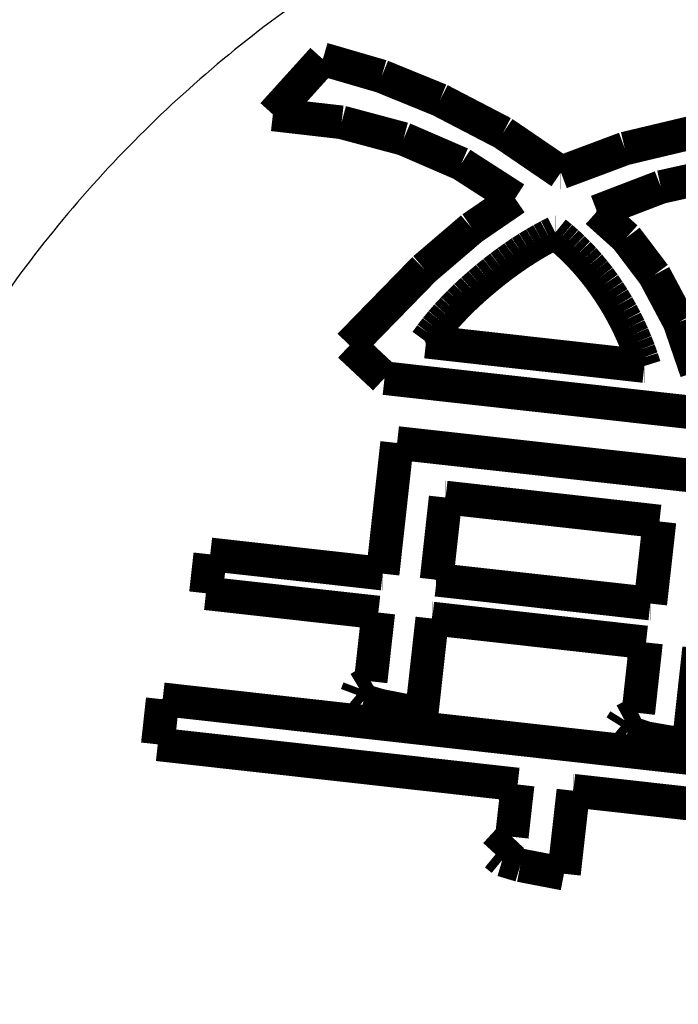
# Model space of a CAD drawing. Units: millimetres. Extents: x -62 to 2688, y -62 to 3775.
# Drawn here: x 781 to 784, y 2937 to 2942 of the extents above; entities that cross this region are included whole.
import ezdxf

# ---------------------------------------------------------------- set-up
doc = ezdxf.new("R2010")
doc.units = ezdxf.units.MM
doc.linetypes.add('PHANTOM', pattern=[13, 10, -1, 0, -1, 0, -1])
doc.layers.add('1', color=7, linetype='Continuous')
doc.styles.add('CONVERTER_11', font='txt.shx', dxfattribs={"width": 0.9})
doc.dimstyles.new('ME10_DIM_20', dxfattribs={"dimtxt": 43.75, "dimasz": 43.75, "dimexe": 12.5, "dimexo": 0, "dimgap": 12.5, "dimtad": 1, "dimdsep": 46, "dimtxsty": 'CONVERTER_11', "dimsah": 1, "dimcen": 0.09, "dimclrd": 2, "dimclre": 2, "dimclrt": 7, "dimadec": 0, "dimazin": 0, "dimtfac": 1, "dimtdec": 4, "dimtix": 1, "dimtmove": 0, "dimatfit": 3, "dimfxl": 1, "dimtolj": 1, "dimtzin": 0, "dimarcsym": 0})

# ---------------------------------------------------------------- blocks, each defined once
blk = doc.blocks.new('*D13')
at = {"layer": '1', "color": 2, "linetype": 'Continuous'}
for p, q in [((1208.6703, 3080.2742), (1208.6703, 2777.9025)), ((730.9273, 2967.5498), (730.9273, 2777.9025)), ((730.9273, 2790.4025), (1208.6703, 2790.4025))]:
    blk.add_line(p, q, dxfattribs=at)
at = {"layer": '1', "color": 2}
for points in [[(774.6773, 2796.1622), (774.6773, 2784.6427), (730.9273, 2790.4025)], [(1164.9203, 2784.6427), (1164.9203, 2796.1622), (1208.6703, 2790.4025)]]:
    blk.add_solid(points, dxfattribs=at)
at = {"layer": '1', "color": 7, "insert": (917.2626, 2802.9025), "char_height": 43.75, "attachment_point": 7, "rotation": 0.0001, "line_spacing_factor": 0.60024, "style": 'CONVERTER_11'}
blk.add_mtext('478', dxfattribs=at)

msp = doc.modelspace()

# ---------------------------------------------------------------- linework, layer by layer
at = {"color": 7, "linetype": 'Continuous', "const_width": 0.15}
for points in [[(782.8971, 2943.8809, 0.414274), (779.556, 2941.2686, 0.414274)], [(782.8605, 2943.5831, 0.414269), (779.8536, 2941.2321, 0.414269)], [(783.3669, 2940.7182, 0.001), (783.34, 2940.7401, 0.001)], [(783.2791, 2940.708, 0.00109), (783.2486, 2940.6904, 0.00109)], [(783.1874, 2940.6522, 0.000873), (783.1567, 2940.6315, 0.000873)], [(783.1874, 2940.6522, 0.001203), (783.218, 2940.6718, 0.001203)], [(783.4679, 2940.6208, 0.000283), (783.4437, 2940.6466, 0.000283)], [(783.0339, 2940.5384, 0.000966), (783.0647, 2940.5633, 0.000966)], [(783.0647, 2940.5633, 0.001074), (783.0954, 2940.5871, 0.001074)], [(783.0012, 2940.5108, 0.00026), (782.9696, 2940.4831, 0.00026)], [(783.0012, 2940.5108, 0.000883), (783.0339, 2940.5384, 0.000883)], [(782.9696, 2940.4831, 0.000261), (782.9394, 2940.4551, 0.000261)], [(782.9394, 2940.4551, 0.000713), (782.9104, 2940.4268, 0.000713)], [(782.7839, 2940.282, 0.001024), (782.8067, 2940.3114, 0.001024)], [(782.7623, 2940.2523, 0.000837), (782.7839, 2940.282, 0.000837)], [(783.686, 2940.2828, 0.000368), (783.7005, 2940.2486, 0.000368)], [(783.7141, 2940.214, 0.000456), (783.7005, 2940.2486, 0.000456)], [(782.5581, 2938.6248, 0.000515), (782.4829, 2938.6466, 0.000515)], [(783.6499, 2938.5601, 0.000725), (783.6329, 2938.533, 0.000725)], [(783.664, 2938.5073, 0.000482), (783.747, 2938.4795, 0.000482)], [(783.0731, 2937.9601, 0.000871), (783.1033, 2937.9353, 0.000871)]]:
    msp.add_lwpolyline(points, format="xyb", dxfattribs=at)
for points in [[(782.0772, 2941.2684), (782.1051, 2941.2993), (782.1331, 2941.3302), (782.161, 2941.3611), (782.1889, 2941.3919), (782.2168, 2941.4228), (782.2447, 2941.4537), (782.2727, 2941.4846), (782.3006, 2941.5155)], [(782.3006, 2941.5155), (782.3335, 2941.5059), (782.3664, 2941.4963), (782.3993, 2941.4867), (782.4323, 2941.4771), (782.4652, 2941.4675), (782.4981, 2941.4579), (782.531, 2941.4483), (782.5639, 2941.4387)], [(782.5639, 2941.4387), (782.5622, 2941.4387)], [(782.5639, 2941.4387), (782.5965, 2941.4254), (782.629, 2941.4121), (782.6616, 2941.3989), (782.6941, 2941.3856), (782.7267, 2941.3723), (782.7592, 2941.3591), (782.7918, 2941.3458), (782.8243, 2941.3325)], [(782.8243, 2941.3325), (782.8226, 2941.3325)], [(782.8243, 2941.3325), (782.8596, 2941.3142), (782.8949, 2941.2958), (782.9302, 2941.2775), (782.9655, 2941.2591), (783.0008, 2941.2408), (783.036, 2941.2224), (783.0713, 2941.2041), (783.1066, 2941.1857)], [(782.3846, 2941.233), (782.3462, 2941.2375), (782.3078, 2941.2419), (782.2693, 2941.2463), (782.2309, 2941.2507), (782.1925, 2941.2551), (782.154, 2941.2595), (782.1156, 2941.264), (782.0772, 2941.2684)], [(782.6617, 2941.1589), (782.6271, 2941.1682), (782.5924, 2941.1774), (782.5578, 2941.1867), (782.5232, 2941.196), (782.4885, 2941.2052), (782.4539, 2941.2145), (782.4193, 2941.2238), (782.3846, 2941.233)], [(783.1066, 2941.1857), (783.1049, 2941.1857)], [(783.1066, 2941.1857), (783.139, 2941.1636), (783.1713, 2941.1416), (783.2037, 2941.1195), (783.2361, 2941.0974), (783.2684, 2941.0753), (783.3008, 2941.0533), (783.3332, 2941.0312), (783.3655, 2941.0091)], [(783.6512, 2941.1158), (783.6972, 2941.1267), (783.7431, 2941.1377), (783.7891, 2941.1486), (783.835, 2941.1595), (783.8809, 2941.1704), (783.9269, 2941.1814), (783.9728, 2941.1923), (784.0187, 2941.2032)], [(782.9197, 2941.0474), (782.8874, 2941.0613), (782.8552, 2941.0753), (782.8229, 2941.0892), (782.7907, 2941.1032), (782.7584, 2941.1171), (782.7262, 2941.131), (782.694, 2941.145), (782.6617, 2941.1589)], [(783.3655, 2941.0091), (783.4013, 2941.0224), (783.437, 2941.0358), (783.4727, 2941.0491), (783.5084, 2941.0624), (783.5441, 2941.0758), (783.5798, 2941.0891), (783.6155, 2941.1025), (783.6512, 2941.1158)], [(783.1605, 2940.8923), (783.1304, 2940.9117), (783.1003, 2940.9311), (783.0702, 2940.9505), (783.0401, 2940.9699), (783.01, 2940.9892), (782.9799, 2941.0086), (782.9498, 2941.028), (782.9197, 2941.0474)], [(783.3638, 2941.0091), (783.3655, 2941.0091)], [(784.146, 2941.0175), (784.1043, 2941.0083), (784.0626, 2940.9991), (784.0209, 2940.9898), (783.9792, 2940.9806), (783.9375, 2940.9714), (783.8958, 2940.9622), (783.854, 2940.953), (783.8123, 2940.9438)], [(783.8123, 2940.9438), (783.7766, 2940.9301), (783.7409, 2940.9164), (783.7052, 2940.9028), (783.6695, 2940.8891), (783.6337, 2940.8754), (783.598, 2940.8617), (783.5623, 2940.848), (783.5266, 2940.8343)], [(783.8123, 2940.9438), (783.8106, 2940.9438)], [(782.9671, 2940.7598), (782.9913, 2940.7763), (783.0155, 2940.7929), (783.0396, 2940.8095), (783.0638, 2940.826), (783.088, 2940.8426), (783.1122, 2940.8591), (783.1364, 2940.8757), (783.1605, 2940.8923)], [(783.5266, 2940.8343), (783.5248, 2940.8343)], [(783.5266, 2940.8343), (783.5429, 2940.8196), (783.5593, 2940.8049), (783.5757, 2940.7902), (783.592, 2940.7755), (783.6084, 2940.7608), (783.6248, 2940.7461), (783.6412, 2940.7314), (783.6575, 2940.7167)], [(782.7541, 2940.5776), (782.7807, 2940.6004), (782.8074, 2940.6232), (782.834, 2940.6459), (782.8606, 2940.6687), (782.8872, 2940.6915), (782.9139, 2940.7142), (782.9405, 2940.737), (782.9671, 2940.7598)], [(783.3096, 2940.7246), (783.3134, 2940.7265), (783.3172, 2940.7285), (783.321, 2940.7304), (783.3248, 2940.7324), (783.3286, 2940.7343), (783.3324, 2940.7362), (783.3362, 2940.7382), (783.34, 2940.7401)], [(783.34, 2940.7401), (783.3383, 2940.7401)], [(783.218, 2940.6718), (783.2486, 2940.6904)], [(783.2468, 2940.6904), (783.2486, 2940.6904)], [(783.2774, 2940.708), (783.2791, 2940.708)], [(783.2791, 2940.708), (783.3096, 2940.7246)], [(783.3079, 2940.7246), (783.3096, 2940.7246)], [(783.3669, 2940.7182), (783.3931, 2940.6954)], [(783.3931, 2940.6954), (783.3963, 2940.6924), (783.3995, 2940.6894), (783.4027, 2940.6864), (783.4059, 2940.6834), (783.4091, 2940.6804), (783.4123, 2940.6774), (783.4155, 2940.6745), (783.4187, 2940.6715)], [(783.6575, 2940.7167), (783.6558, 2940.7167)], [(783.6575, 2940.7167), (783.6733, 2940.6959), (783.689, 2940.6752), (783.7047, 2940.6545), (783.7204, 2940.6337), (783.7361, 2940.613), (783.7519, 2940.5922), (783.7676, 2940.5715), (783.7833, 2940.5507)], [(783.1856, 2940.6522), (783.1874, 2940.6522)], [(783.2163, 2940.6718), (783.218, 2940.6718)], [(783.4187, 2940.6715), (783.4218, 2940.6684), (783.425, 2940.6653), (783.4281, 2940.6622), (783.4312, 2940.6591), (783.4343, 2940.6559), (783.4374, 2940.6528), (783.4405, 2940.6497), (783.4437, 2940.6466)], [(783.0954, 2940.5871), (783.0992, 2940.5899), (783.103, 2940.5928), (783.1069, 2940.5956), (783.1107, 2940.5985), (783.1146, 2940.6013), (783.1184, 2940.6042), (783.1222, 2940.607), (783.1261, 2940.6099)], [(783.1243, 2940.6099), (783.1261, 2940.6099)], [(783.1261, 2940.6099), (783.1299, 2940.6126), (783.1337, 2940.6153), (783.1376, 2940.618), (783.1414, 2940.6207), (783.1452, 2940.6234), (783.1491, 2940.6261), (783.1529, 2940.6288), (783.1567, 2940.6315)], [(783.155, 2940.6315), (783.1567, 2940.6315)], [(783.4679, 2940.6208), (783.4709, 2940.6175), (783.4738, 2940.6141), (783.4768, 2940.6108), (783.4797, 2940.6074), (783.4827, 2940.6041), (783.4857, 2940.6007), (783.4886, 2940.5974), (783.4916, 2940.594)], [(782.4202, 2940.2356), (782.462, 2940.2784), (782.5037, 2940.3211), (782.5454, 2940.3639), (782.5872, 2940.4066), (782.6289, 2940.4494), (782.6706, 2940.4921), (782.7124, 2940.5349), (782.7541, 2940.5776)], [(783.0629, 2940.5633), (783.0647, 2940.5633)], [(783.0936, 2940.5871), (783.0954, 2940.5871)], [(783.4916, 2940.594), (783.4944, 2940.5906), (783.4973, 2940.5871), (783.5002, 2940.5836), (783.503, 2940.5802), (783.5059, 2940.5767), (783.5088, 2940.5733), (783.5117, 2940.5698), (783.5145, 2940.5663)], [(783.5145, 2940.5663), (783.5173, 2940.5627), (783.5201, 2940.5592), (783.5229, 2940.5556), (783.5257, 2940.552), (783.5285, 2940.5484), (783.5313, 2940.5448), (783.5341, 2940.5412), (783.5368, 2940.5377)], [(782.9994, 2940.5108), (783.0012, 2940.5108)], [(783.0322, 2940.5384), (783.0339, 2940.5384)], [(783.5368, 2940.5377), (783.5395, 2940.534), (783.5423, 2940.5303), (783.545, 2940.5266), (783.5477, 2940.5229), (783.5504, 2940.5192), (783.5531, 2940.5155), (783.5558, 2940.5118), (783.5585, 2940.5081)], [(783.7833, 2940.5507), (783.7816, 2940.5507)], [(783.7833, 2940.5507), (783.7973, 2940.5245), (783.8113, 2940.4983), (783.8253, 2940.4721), (783.8393, 2940.4459), (783.8532, 2940.4197), (783.8672, 2940.3935), (783.8812, 2940.3673), (783.8952, 2940.3411)], [(782.9679, 2940.4831), (782.9696, 2940.4831)], [(783.5585, 2940.5081), (783.5611, 2940.5042), (783.5637, 2940.5004), (783.5664, 2940.4966), (783.569, 2940.4928), (783.5716, 2940.489), (783.5742, 2940.4852), (783.5768, 2940.4814), (783.5795, 2940.4775)], [(783.5795, 2940.4775), (783.5996, 2940.4463)], [(782.8826, 2940.3983), (782.8861, 2940.4019), (782.8895, 2940.4055), (782.893, 2940.409), (782.8965, 2940.4126), (782.8999, 2940.4162), (782.9034, 2940.4197), (782.9069, 2940.4233), (782.9104, 2940.4268)], [(782.9086, 2940.4268), (782.9104, 2940.4268)], [(782.9376, 2940.4551), (782.9394, 2940.4551)], [(783.5996, 2940.4463), (783.602, 2940.4423), (783.6044, 2940.4384), (783.6068, 2940.4344), (783.6092, 2940.4305), (783.6116, 2940.4265), (783.614, 2940.4225), (783.6164, 2940.4186), (783.6188, 2940.4146)], [(782.856, 2940.3696), (782.8826, 2940.3983)], [(782.8808, 2940.3983), (782.8826, 2940.3983)], [(783.6188, 2940.4146), (783.621, 2940.4106), (783.6233, 2940.4066), (783.6256, 2940.4025), (783.6279, 2940.3985), (783.6301, 2940.3945), (783.6324, 2940.3904), (783.6347, 2940.3864), (783.637, 2940.3824)], [(783.637, 2940.3824), (783.6543, 2940.3497)], [(782.8067, 2940.3114), (782.8097, 2940.3151), (782.8127, 2940.3187), (782.8157, 2940.3224), (782.8187, 2940.326), (782.8217, 2940.3297), (782.8247, 2940.3333), (782.8277, 2940.337), (782.8307, 2940.3406)], [(782.829, 2940.3406), (782.8307, 2940.3406)], [(782.8307, 2940.3406), (782.856, 2940.3696)], [(782.8543, 2940.3696), (782.856, 2940.3696)], [(783.6543, 2940.3497), (783.6563, 2940.3455), (783.6583, 2940.3414), (783.6604, 2940.3372), (783.6624, 2940.3331), (783.6645, 2940.3289), (783.6665, 2940.3248), (783.6686, 2940.3206), (783.6706, 2940.3165)], [(783.8952, 2940.3411), (783.8935, 2940.3411)], [(783.8952, 2940.3411), (783.9048, 2940.3133), (783.9143, 2940.2854), (783.9239, 2940.2576), (783.9334, 2940.2297), (783.943, 2940.2019), (783.9525, 2940.174), (783.9621, 2940.1461), (783.9717, 2940.1183)], [(782.8049, 2940.3114), (782.8067, 2940.3114)], [(783.6706, 2940.3165), (783.6725, 2940.3123), (783.6745, 2940.3081), (783.6764, 2940.3039), (783.6783, 2940.2996), (783.6802, 2940.2954), (783.6822, 2940.2912), (783.6841, 2940.287), (783.686, 2940.2828)], [(782.7605, 2940.2523), (782.7623, 2940.2523)], [(783.7385, 2940.1433), (783.6165, 2940.1569), (783.4944, 2940.1705), (783.3724, 2940.1842), (783.2504, 2940.1978), (783.1283, 2940.2114), (783.0063, 2940.225), (782.8843, 2940.2387), (782.7623, 2940.2523)], [(782.7821, 2940.282), (782.7839, 2940.282)], [(782.5765, 2940.0893), (782.5569, 2940.1076), (782.5374, 2940.1258), (782.5179, 2940.1441), (782.4983, 2940.1624), (782.4788, 2940.1807), (782.4593, 2940.199), (782.4397, 2940.2173), (782.4202, 2940.2356)], [(783.7141, 2940.214), (783.7157, 2940.2096), (783.7173, 2940.2052), (783.7188, 2940.2008), (783.7204, 2940.1964), (783.722, 2940.192), (783.7236, 2940.1877), (783.7252, 2940.1833), (783.7268, 2940.1789)], [(783.7268, 2940.1789), (783.7282, 2940.1744), (783.7297, 2940.17), (783.7312, 2940.1655), (783.7326, 2940.1611), (783.7341, 2940.1566), (783.7356, 2940.1522), (783.7371, 2940.1477), (783.7385, 2940.1433)], [(783.7368, 2940.1433), (783.7385, 2940.1433)], [(784.5286, 2939.8712), (784.2846, 2939.8985), (784.0405, 2939.9258), (783.7965, 2939.953), (783.5525, 2939.9803), (783.3084, 2940.0075), (783.0644, 2940.0348), (782.8204, 2940.062), (782.5765, 2940.0893)], [(782.5682, 2939.2152), (782.5763, 2939.2883), (782.5843, 2939.3613), (782.5924, 2939.4343), (782.6005, 2939.5074), (782.6085, 2939.5804), (782.6166, 2939.6534), (782.6246, 2939.7264), (782.6327, 2939.7994)], [(782.6327, 2939.7994), (782.812, 2939.7795), (782.9913, 2939.7596), (783.1706, 2939.7397), (783.3499, 2939.7197), (783.5292, 2939.6998), (783.7085, 2939.6799), (783.8879, 2939.66), (784.0672, 2939.6401)], [(782.8092, 2939.1879), (782.8143, 2939.2339), (782.8193, 2939.2798), (782.8244, 2939.3258), (782.8295, 2939.3718), (782.8345, 2939.4177), (782.8396, 2939.4637), (782.8447, 2939.5097), (782.8497, 2939.5556)], [(782.848, 2939.5556), (782.8497, 2939.5556)], [(782.8497, 2939.5556), (782.9693, 2939.5422), (783.0888, 2939.5288), (783.2084, 2939.5155), (783.3279, 2939.5021), (783.4475, 2939.4887), (783.567, 2939.4753), (783.6866, 2939.4619), (783.8062, 2939.4485)], [(783.8062, 2939.4485), (783.8011, 2939.4026), (783.796, 2939.3567), (783.7909, 2939.3108), (783.7858, 2939.265), (783.7807, 2939.2191), (783.7755, 2939.1732), (783.7704, 2939.1273), (783.7653, 2939.0814)], [(781.7778, 2939.1275), (781.7802, 2939.1492), (781.7826, 2939.1709), (781.785, 2939.1927), (781.7874, 2939.2144), (781.7898, 2939.2362), (781.7923, 2939.2579), (781.7947, 2939.2796), (781.7971, 2939.3014)], [(781.7971, 2939.3014), (781.8935, 2939.2906), (781.9898, 2939.2799), (782.0862, 2939.2691), (782.1826, 2939.2583), (782.279, 2939.2476), (782.3754, 2939.2368), (782.4718, 2939.226), (782.5682, 2939.2152)], [(782.5664, 2939.2152), (782.5682, 2939.2152)], [(782.8074, 2939.1879), (782.8092, 2939.1879)], [(783.7653, 2939.0814), (783.6458, 2939.0947), (783.5263, 2939.108), (783.4068, 2939.1214), (783.2872, 2939.1347), (783.1677, 2939.148), (783.0482, 2939.1613), (782.9287, 2939.1746), (782.8092, 2939.1879)], [(782.5489, 2939.0413), (782.4525, 2939.0521), (782.3561, 2939.0628), (782.2597, 2939.0736), (782.1633, 2939.0844), (782.0669, 2939.0952), (781.9705, 2939.1059), (781.8741, 2939.1167), (781.7778, 2939.1275)], [(783.7653, 2939.0814), (783.7636, 2939.0814)], [(782.5146, 2938.7338), (782.5189, 2938.7723), (782.5232, 2938.8107), (782.5275, 2938.8491), (782.5317, 2938.8876), (782.536, 2938.926), (782.5403, 2938.9644), (782.5446, 2939.0029), (782.5489, 2939.0413)], [(782.7899, 2939.0146), (782.784, 2938.9614), (782.7781, 2938.9081), (782.7722, 2938.8549), (782.7663, 2938.8016), (782.7604, 2938.7484), (782.7545, 2938.6952), (782.7486, 2938.6419), (782.7427, 2938.5887)], [(782.7899, 2939.0146), (782.7882, 2939.0146)], [(783.746, 2938.9075), (783.6265, 2938.9209), (783.507, 2938.9343), (783.3875, 2938.9477), (783.268, 2938.9611), (783.1484, 2938.9745), (783.0289, 2938.9878), (782.9094, 2939.0012), (782.7899, 2939.0146)], [(783.7113, 2938.5924), (783.7157, 2938.6318), (783.72, 2938.6712), (783.7243, 2938.7106), (783.7287, 2938.75), (783.733, 2938.7893), (783.7373, 2938.8287), (783.7417, 2938.8681), (783.746, 2938.9075)], [(783.9831, 2938.8813), (783.9772, 2938.827), (783.9712, 2938.7727), (783.9652, 2938.7185), (783.9593, 2938.6642), (783.9533, 2938.6099), (783.9473, 2938.5556), (783.9413, 2938.5013), (783.9353, 2938.4471)], [(782.4631, 2938.7024), (782.4696, 2938.7063), (782.476, 2938.7103), (782.4824, 2938.7142), (782.4889, 2938.7181), (782.4953, 2938.7221), (782.5017, 2938.726), (782.5082, 2938.7299), (782.5146, 2938.7338)], [(782.4519, 2938.6731), (782.4533, 2938.6768), (782.4547, 2938.6804), (782.4561, 2938.6841), (782.4575, 2938.6878), (782.4589, 2938.6914), (782.4603, 2938.6951), (782.4617, 2938.6987), (782.4631, 2938.7024)], [(782.4829, 2938.6466), (782.4791, 2938.6499), (782.4752, 2938.6532), (782.4713, 2938.6565), (782.4674, 2938.6598), (782.4636, 2938.6632), (782.4597, 2938.6665), (782.4558, 2938.6698), (782.4519, 2938.6731)], [(781.5625, 2938.4521), (781.5652, 2938.4773), (781.568, 2938.5024), (781.5707, 2938.5276), (781.5735, 2938.5528), (781.5762, 2938.578), (781.579, 2938.6031), (781.5818, 2938.6283), (781.5845, 2938.6535)], [(781.5845, 2938.6535), (781.9618, 2938.6114), (782.3391, 2938.5693), (782.7165, 2938.5271), (783.094, 2938.485), (783.4715, 2938.4428), (783.849, 2938.4006), (784.2266, 2938.3584), (784.604, 2938.3162)], [(782.7427, 2938.5887), (782.7196, 2938.5932), (782.6965, 2938.5977), (782.6735, 2938.6022), (782.6504, 2938.6067), (782.6273, 2938.6112), (782.6043, 2938.6158), (782.5812, 2938.6203), (782.5581, 2938.6248)], [(783.6499, 2938.5601), (783.6575, 2938.5642), (783.6652, 2938.5682), (783.6729, 2938.5722), (783.6806, 2938.5763), (783.6883, 2938.5803), (783.6959, 2938.5844), (783.7036, 2938.5884), (783.7113, 2938.5924)], [(783.664, 2938.5073), (783.6601, 2938.5105), (783.6562, 2938.5137), (783.6523, 2938.5169), (783.6484, 2938.5201), (783.6445, 2938.5234), (783.6406, 2938.5266), (783.6367, 2938.5298), (783.6329, 2938.533)], [(783.172, 2938.2725), (782.9707, 2938.295), (782.7695, 2938.3175), (782.5682, 2938.3399), (782.367, 2938.3624), (782.1659, 2938.3848), (781.9647, 2938.4072), (781.7636, 2938.4297), (781.5625, 2938.4521)], [(783.9353, 2938.4471), (783.9118, 2938.4511), (783.8882, 2938.4552), (783.8647, 2938.4592), (783.8412, 2938.4633), (783.8176, 2938.4673), (783.7941, 2938.4714), (783.7705, 2938.4755), (783.747, 2938.4795)], [(783.146, 2938.039), (783.1492, 2938.0682), (783.1525, 2938.0974), (783.1557, 2938.1266), (783.159, 2938.1558), (783.1622, 2938.185), (783.1655, 2938.2142), (783.1687, 2938.2434), (783.172, 2938.2725)], [(783.4209, 2938.2448), (783.4157, 2938.1984), (783.4105, 2938.1521), (783.4053, 2938.1057), (783.4, 2938.0593), (783.3948, 2938.0129), (783.3896, 2937.9665), (783.3843, 2937.9201), (783.3791, 2937.8737)], [(783.4209, 2938.2448), (783.4192, 2938.2448)], [(784.866, 2938.0833), (784.6854, 2938.1035), (784.5048, 2938.1237), (784.3242, 2938.1439), (784.1435, 2938.1641), (783.9629, 2938.1843), (783.7822, 2938.2045), (783.6016, 2938.2247), (783.4209, 2938.2448)], [(783.0731, 2937.9601), (783.0822, 2937.97), (783.0913, 2937.9799), (783.1004, 2937.9897), (783.1095, 2937.9996), (783.1186, 2938.0094), (783.1277, 2938.0193), (783.1368, 2938.0292), (783.146, 2938.039)], [(783.1033, 2937.9353), (783.1837, 2937.9113)], [(783.3791, 2937.8737), (783.3547, 2937.8784), (783.3303, 2937.8831), (783.3058, 2937.8878), (783.2814, 2937.8925), (783.257, 2937.8972), (783.2325, 2937.9019), (783.2081, 2937.9066), (783.1837, 2937.9113)]]:
    msp.add_lwpolyline(points, dxfattribs=at)
at = {"color": 7, "linetype": 'PHANTOM'}
msp.add_open_spline([(831.2118, 2944.2656), (831.2048, 2944.1817), (831.1906, 2944.014), (831.1674, 2943.7585), (831.1402, 2943.4993), (831.109, 2943.2323), (831.0744, 2942.9615), (831.0357, 2942.683), (830.993, 2942.4009), (830.9456, 2942.1112), (830.8938, 2941.818), (830.8369, 2941.5174), (830.7752, 2941.2133), (830.7077, 2940.902), (830.635, 2940.5875), (830.556, 2940.2659), (830.4714, 2939.9414), (830.3799, 2939.61), (830.2822, 2939.276), (830.177, 2938.9353), (830.0652, 2938.5923), (829.9452, 2938.2431), (829.8182, 2937.8918), (829.6826, 2937.5348), (829.5397, 2937.1762), (829.3877, 2936.8124), (829.2281, 2936.4474), (829.059, 2936.0778), (828.8818, 2935.7075), (828.6948, 2935.3334), (828.4995, 2934.9592), (828.2939, 2934.5818), (828.0797, 2934.205), (827.8549, 2933.826), (827.6212, 2933.4482), (827.3765, 2933.0691), (827.1226, 2932.6921), (826.584, 2931.9253), (825.7113, 2930.8076), (824.5573, 2929.551), (823.4607, 2928.5076), (822.5133, 2927.7015), (821.5886, 2926.9925), (820.4105, 2926.1739), (818.8771, 2925.2613), (817.2037, 2924.4572), (815.736, 2923.8729), (814.5044, 2923.4572), (813.2569, 2923.11), (812.0059, 2922.8397), (810.751, 2922.6505), (809.4957, 2922.5351), (808.2342, 2922.4874), (806.9548, 2922.4979), (805.6617, 2922.5585), (804.525, 2922.6472), (803.5589, 2922.7404), (802.2388, 2922.8834), (800.399, 2923.1173), (798.3016, 2923.4056), (796.4642, 2923.6468), (794.889, 2923.8479), (793.3146, 2924.0455), (792.0513, 2924.2046), (791.098, 2924.3265), (790.3582, 2924.4223), (789.5223, 2924.5324), (788.5778, 2924.6599), (787.6212, 2924.7924), (786.7737, 2924.9129), (786.0477, 2925.0182), (785.2941, 2925.1289), (784.392, 2925.2638), (783.3431, 2925.4252), (782.2968, 2925.5921), (781.2508, 2925.7724), (780.2051, 2925.9743), (779.201, 2926.1973), (778.2434, 2926.4438), (776.9136, 2926.8364), (775.1993, 2927.4673), (773.3688, 2928.3203), (771.8115, 2929.1695), (770.4645, 2929.9939), (769.12, 2930.9147), (767.8331, 2931.9059), (766.6451, 2932.9303), (765.5797, 2933.953), (764.5944, 2935.0039), (763.7103, 2936.045), (762.8985, 2937.0952), (762.1787, 2938.1157), (761.5239, 2939.1317), (760.9507, 2940.1035), (760.4336, 2941.0605), (759.8796, 2942.1788), (759.2962, 2943.5057), (758.7293, 2945.0242), (758.258, 2946.5441), (757.9512, 2947.7621), (757.7539, 2948.6912), (757.6341, 2949.3227), (757.5284, 2949.9553), (757.4315, 2950.623), (757.346, 2951.3271), (757.2809, 2952.0082), (757.2356, 2952.6311), (757.2087, 2953.138), (757.1921, 2953.5879), (757.1847, 2953.9245), (757.182, 2954.2052), (757.1813, 2954.3549), (757.1809, 2954.4298)], degree=3, knots=[0, 0, 0, 0, 0.252487, 0.504964, 0.769683, 1.034411, 1.311449, 1.588482, 1.877898, 2.167316, 2.469179, 2.77104, 3.085409, 3.399778, 3.726714, 4.05365, 4.393215, 4.73278, 5.085042, 5.437302, 5.802321, 6.167338, 6.54504, 6.92274, 7.312939, 7.703137, 8.10559, 8.50804, 8.92244, 9.336837, 9.762815, 10.188789, 10.625908, 11.063028, 11.510808, 11.958567, 12.416453, 12.874397, 14.769589, 16.665426, 17.987233, 19.308486, 20.395013, 21.481757, 23.610794, 25.740278, 27.044366, 28.348086, 29.637749, 30.927255, 32.185017, 33.442867, 34.706816, 35.970802, 37.280135, 38.589471, 39.390762, 40.191998, 42.572912, 44.954055, 46.543306, 48.132517, 49.71801, 51.303517, 51.952341, 52.601164, 53.541454, 54.481746, 55.460264, 56.438782, 57.049862, 57.660942, 58.723718, 59.786504, 60.844444, 61.902405, 62.970732, 64.039, 64.987729, 65.936569, 68.197682, 70.460104, 71.98876, 73.516976, 75.195942, 76.875058, 78.387412, 79.899674, 81.303448, 82.707288, 83.995735, 85.284156, 86.452602, 87.621017, 88.668054, 89.715186, 91.364406, 93.013843, 94.57509, 96.136074, 96.780124, 97.424125, 98.064181, 98.704262, 99.447977, 100.191679, 100.756664, 101.321646, 101.714374, 102.107085, 102.331756, 102.556432, 102.556432, 102.556432, 102.556432], dxfattribs=at)
at = {"color": 7, "linetype": 'Continuous'}
for points, knots in [([(760.0524, 2951.2058), (760.1676, 2950.5292), (760.3977, 2949.1776), (760.844, 2947.1678), (761.4893, 2945.2113), (762.3036, 2943.3005), (763.2584, 2941.4365), (764.38, 2939.6106), (765.6726, 2937.8612), (767.1439, 2936.1868), (768.7658, 2934.6264), (770.512, 2933.2107), (772.3507, 2931.9595), (774.2841, 2930.8637), (776.3212, 2929.9227), (778.4258, 2929.1753), (780.5605, 2928.6459), (782.6949, 2928.2519), (784.8438, 2927.9118), (787.7066, 2927.5077), (791.2792, 2927.0444), (795.5571, 2926.4727), (799.8197, 2925.8052), (803.2739, 2925.4021), (806.0789, 2925.2845), (807.448, 2925.2473), (808.2202, 2925.2262)], [0, 0, 0, 0, 2.059086, 4.11329, 6.169372, 8.229436, 10.339087, 12.446637, 14.650929, 16.856269, 19.125951, 21.39486, 23.592155, 25.790404, 28.054525, 30.315923, 32.479151, 34.645014, 36.826081, 39.005675, 43.318309, 47.633724, 51.952319, 56.263565, 58.054914, 60.372604, 60.372604, 60.372604, 60.372604]), ([(758.5644, 2951.0187), (758.5907, 2950.8196), (758.6433, 2950.4211), (758.7497, 2949.7544), (758.8846, 2949.0195), (759.0275, 2948.3524), (759.1533, 2947.8223), (759.2865, 2947.296), (759.4674, 2946.6427), (759.6675, 2945.995), (759.8389, 2945.4796), (760.0971, 2944.7386), (760.517, 2943.6551), (761.0438, 2942.4894), (761.5015, 2941.5789), (762.2045, 2940.2701), (763.378, 2938.3903), (764.868, 2936.4829), (766.1477, 2935.0863), (767.5094, 2933.7394), (769.3887, 2932.1486), (771.4984, 2930.7177), (773.3177, 2929.6914), (774.5404, 2929.0935), (775.5386, 2928.6597), (776.2849, 2928.3616), (777.028, 2928.0898), (777.7608, 2927.8457), (778.4945, 2927.6251), (779.2276, 2927.4272), (779.9654, 2927.2503), (780.7076, 2927.0925), (781.4538, 2926.9519), (782.2022, 2926.8225), (782.9509, 2926.6983), (783.6918, 2926.5796), (784.4251, 2926.4651), (785.1349, 2926.358), (785.8292, 2926.2574), (786.5075, 2926.1615), (787.1859, 2926.0662), (789.125, 2925.7963), (792.3273, 2925.3693), (795.5748, 2924.9512), (797.6032, 2924.6888), (798.4126, 2924.5838), (799.222, 2924.4783), (800.0187, 2924.374), (800.8025, 2924.2707), (801.4418, 2924.1859), (801.9492, 2924.1184), (802.3255, 2924.0697), (802.7025, 2924.0239), (803.0801, 2923.9813), (803.4581, 2923.9425), (803.9621, 2923.8941), (804.592, 2923.8368), (805.474, 2923.7663), (806.4834, 2923.7055), (807.487, 2923.678), (808.357, 2923.684), (809.0757, 2923.7099), (809.7761, 2923.7568), (810.4579, 2923.824), (811.1371, 2923.9133), (811.9253, 2924.0438), (812.8199, 2924.2317), (813.594, 2924.4359), (814.1426, 2924.6), (814.579, 2924.7379), (815.119, 2924.9213), (815.8004, 2925.1751), (816.5141, 2925.4672), (817.5056, 2925.9142), (818.7146, 2926.5394), (819.875, 2927.2502), (820.7699, 2927.8684), (821.4236, 2928.3567), (822.0593, 2928.8692), (823.049, 2929.7286), (824.3294, 2931.004), (825.6228, 2932.5825), (826.6292, 2934.0481), (827.3847, 2935.3272), (828.0387, 2936.6251), (828.5895, 2937.9176), (829.0535, 2939.2268), (829.3538, 2940.2748), (829.5446, 2941.0592), (829.6174, 2941.4016), (829.6537, 2941.5727)], [0, 0, 0, 0, 0.602594, 1.205713, 2.025224, 2.843843, 3.252223, 3.659729, 4.472429, 5.285443, 5.693253, 6.101618, 7.639647, 9.177462, 9.937046, 10.696642, 13.634003, 16.571887, 17.943388, 19.314765, 22.315788, 25.315018, 26.947007, 28.579266, 29.395472, 30.211707, 30.990012, 31.768674, 32.528683, 33.28812, 34.046298, 34.804598, 35.564262, 36.324164, 37.082919, 37.84117, 38.575123, 39.309498, 39.994621, 40.679766, 41.364782, 42.049708, 46.553089, 51.056578, 51.872788, 52.688987, 53.505175, 54.321367, 55.099436, 55.876991, 56.256009, 56.635282, 57.015158, 57.395308, 57.775328, 58.155156, 58.91425, 59.672648, 60.80953, 61.947715, 62.683573, 63.419475, 64.104678, 64.789384, 65.474375, 66.159246, 67.185948, 68.215441, 68.559806, 68.903813, 69.58826, 70.270565, 71.08506, 71.900941, 73.533087, 75.164413, 75.979662, 76.795213, 77.611681, 78.428766, 80.726983, 83.023262, 84.540049, 86.056875, 87.476372, 88.897158, 90.26903, 91.640648, 92.165673, 92.690576, 92.690576, 92.690576, 92.690576]), ([(760.6447, 2950.5771), (760.7116, 2950.1759), (760.8454, 2949.3727), (761.049, 2948.4791), (761.2, 2947.887), (761.2789, 2947.5925), (761.3609, 2947.2996), (761.475, 2946.911), (761.6268, 2946.4274), (761.8934, 2945.6448), (762.2663, 2944.6678), (762.7848, 2943.4825), (763.3736, 2942.297), (764.0363, 2941.118), (764.7594, 2939.9765), (765.5546, 2938.857), (766.4242, 2937.7646), (767.8317, 2936.1832), (769.8992, 2934.2604), (772.3157, 2932.5508), (774.3982, 2931.3764), (775.8811, 2930.674), (777.229, 2930.1342), (778.1332, 2929.8247), (778.7519, 2929.6354), (779.0764, 2929.541), (779.4015, 2929.4514), (779.891, 2929.3238), (780.5475, 2929.1693), (781.153, 2929.045), (781.5389, 2928.9716), (781.76, 2928.9306), (782.0376, 2928.8809), (782.3714, 2928.8231), (782.705, 2928.7665), (783.0382, 2928.7109), (783.3716, 2928.6564), (783.7056, 2928.6026), (784.04, 2928.5496), (784.3797, 2928.4963), (784.7242, 2928.4427), (785.0768, 2928.3888), (785.4324, 2928.3361), (785.7913, 2928.284), (786.1506, 2928.2323), (786.8695, 2928.1298), (787.9482, 2927.9785), (789.1473, 2927.8141), (790.1068, 2927.6846), (792.3279, 2927.3876), (796.0526, 2926.9056), (799.6491, 2926.4415), (801.6145, 2926.1805), (801.951, 2926.1358), (802.2881, 2926.0912), (802.6239, 2926.0481), (802.9576, 2926.0079), (803.2907, 2925.9706), (803.6251, 2925.9357), (803.9048, 2925.9085), (804.1289, 2925.8875), (804.353, 2925.8671), (804.6333, 2925.8422), (804.9699, 2925.8138), (805.3066, 2925.7871), (805.6491, 2925.7622), (805.9972, 2925.7395), (806.4738, 2925.7128), (807.0733, 2925.6887), (807.7966, 2925.6779), (808.5215, 2925.688), (809.2478, 2925.7216), (809.9737, 2925.7817), (810.6971, 2925.8692), (811.4156, 2925.9853), (812.128, 2926.1295), (812.8338, 2926.3016), (813.4958, 2926.4903), (814.1149, 2926.6899), (814.6915, 2926.8947), (815.2611, 2927.1151), (815.8226, 2927.3504), (816.3759, 2927.6007), (816.9217, 2927.8667), (817.4604, 2928.1491), (817.9913, 2928.4478), (818.5133, 2928.7626), (819.2269, 2929.2233), (820.1128, 2929.8587), (820.972, 2930.5648), (821.6337, 2931.165), (822.2807, 2931.7913), (823.0517, 2932.6125), (823.9255, 2933.6732), (824.7389, 2934.8088), (825.4886, 2936.0276), (826.1547, 2937.3074), (826.7298, 2938.6427), (827.2148, 2940.0144), (827.4547, 2940.9533), (827.5747, 2941.4227)], [0, 0, 0, 0, 1.220085, 2.442203, 2.748017, 3.05312, 3.356957, 3.660293, 4.268199, 4.877357, 6.140325, 7.404201, 8.757207, 10.10953, 11.459784, 12.809277, 14.227286, 15.645989, 19.158279, 22.670261, 24.498214, 26.325677, 27.58812, 28.852555, 29.191225, 29.529316, 29.866279, 30.20294, 31.046754, 31.889236, 32.057078, 32.225233, 32.563737, 32.903224, 33.241482, 33.57896, 33.916636, 34.254935, 34.593873, 34.932387, 35.286435, 35.639867, 36.002196, 36.364996, 36.728019, 37.091132, 38.543526, 39.995803, 40.72193, 41.44806, 46.718556, 51.989145, 52.32707, 52.666421, 53.007631, 53.347165, 53.682115, 54.016, 54.35263, 54.690553, 54.859239, 55.027854, 55.365555, 55.703511, 56.041234, 56.378885, 56.733567, 57.087854, 57.81086, 58.533201, 59.258004, 59.985204, 60.71395, 61.442817, 62.170571, 62.897034, 63.622665, 64.349495, 64.961513, 65.573951, 66.184922, 66.793618, 67.400052, 68.006451, 68.614877, 69.224425, 69.833809, 70.443119, 71.772421, 73.101751, 73.776994, 74.452139, 75.802834, 77.153725, 78.571923, 79.990152, 81.442889, 82.896035, 84.349084, 85.801988, 85.801988, 85.801988, 85.801988]), ([(827.5747, 2941.4227), (824.7684, 2941.6598), (819.1557, 2942.134), (810.7481, 2942.9718), (802.3515, 2943.9129), (793.9694, 2944.9769), (785.6047, 2946.1715), (777.2607, 2947.5018), (768.9373, 2948.9575), (763.4089, 2950.0372), (760.6447, 2950.5771)], [0, 0, 0, 0, 8.448924, 16.897764, 25.346717, 33.795734, 42.244934, 50.694155, 59.143258, 67.592365, 67.592365, 67.592365, 67.592365]), ([(754.8609, 2946.8595), (754.8693, 2946.7179), (754.8862, 2946.4349), (754.917, 2946.0111), (754.9543, 2945.5887), (755.0113, 2945.0277), (755.0968, 2944.3293), (755.2637, 2943.2189), (755.5281, 2941.8418), (755.9342, 2940.2083), (756.4288, 2938.5949), (756.9153, 2937.2706), (757.3492, 2936.2254), (757.6963, 2935.4508), (758.0635, 2934.6883), (758.8353, 2933.1919), (760.1441, 2931.0249), (761.6812, 2929.0105), (762.795, 2927.7374), (763.3716, 2927.1136), (763.9638, 2926.5075), (764.7718, 2925.7251), (765.8199, 2924.7924), (767.1374, 2923.7465), (768.5121, 2922.7737), (769.7023, 2922.0233), (770.6802, 2921.4587), (771.4261, 2921.053), (772.181, 2920.6668), (773.1961, 2920.1804), (774.4845, 2919.6249), (776.0634, 2919.047), (777.6756, 2918.5662), (779.3211, 2918.1864), (780.9931, 2917.9011), (782.6795, 2917.6835), (784.3716, 2917.5111), (786.6291, 2917.3122), (789.4536, 2917.0944), (792.8461, 2916.8772), (796.2397, 2916.6777), (799.6317, 2916.4562), (803.0184, 2916.2), (805.8454, 2916.0786), (808.1066, 2916.0999), (809.5188, 2916.1764), (810.6471, 2916.2836), (811.4935, 2916.3895), (812.337, 2916.5231), (814.0018, 2916.8456), (816.4465, 2917.5713), (818.7591, 2918.6394), (820.2415, 2919.4666), (820.9719, 2919.9044), (821.6861, 2920.3636), (822.6153, 2921.0037), (823.7365, 2921.859), (824.7989, 2922.788), (825.6109, 2923.5757), (826.2018, 2924.1899), (826.7718, 2924.8247), (827.5, 2925.693), (828.3522, 2926.8191), (829.2818, 2928.2325), (830.1182, 2929.7054), (830.7344, 2930.9802), (831.1771, 2932.0261), (831.4829, 2932.8213), (831.761, 2933.6237), (832.0944, 2934.7011), (832.443, 2936.0664), (832.6998, 2937.4524), (832.851, 2938.5718), (832.9366, 2939.4187), (832.9963, 2940.2706), (833.0122, 2940.8407), (833.0201, 2941.126)], [0, 0, 0, 0, 0.425655, 0.850552, 1.274553, 1.6978, 2.542347, 3.384867, 5.066212, 6.74694, 8.431949, 10.126343, 10.977332, 11.826659, 12.672451, 13.515888, 16.877324, 20.250952, 21.101349, 21.951781, 22.798846, 23.643144, 25.325871, 27.005443, 28.687049, 30.375521, 31.224283, 32.07451, 32.922577, 33.767696, 35.451106, 37.129591, 38.80875, 40.494967, 42.192704, 43.895063, 45.595176, 47.294836, 50.693967, 54.093388, 57.493047, 60.892442, 64.290764, 67.682551, 69.376797, 71.072986, 71.923355, 72.776327, 73.631647, 74.484836, 77.862897, 81.249453, 82.103199, 82.955232, 83.803742, 84.650101, 86.339587, 88.031166, 88.880341, 89.733077, 90.587486, 91.43914, 93.132465, 94.820554, 96.510739, 98.210441, 99.064811, 99.917426, 100.765975, 101.612031, 103.300239, 104.989832, 105.837569, 106.688436, 107.54294, 108.399072, 108.399072, 108.399072, 108.399072]), ([(779.8664, 2937.2816), (779.8874, 2937.6417), (779.9293, 2938.3622), (780.255, 2939.402), (780.7656, 2940.359), (781.4547, 2941.1982), (782.2934, 2941.8856), (783.2495, 2942.3965), (784.2869, 2942.7095), (785.3657, 2942.8161), (786.4443, 2942.708), (787.482, 2942.3934), (788.4373, 2941.8799), (789.2761, 2941.1922), (789.9622, 2940.3521), (790.4738, 2939.3956), (790.7863, 2938.3568), (790.8931, 2937.2773), (790.7848, 2936.198), (790.4705, 2935.1599), (789.9577, 2934.2042), (789.2704, 2933.3654), (788.4312, 2932.6787), (787.4754, 2932.1671), (786.4376, 2931.8541), (785.3591, 2931.747), (784.281, 2931.855), (783.2439, 2932.1688), (782.2888, 2932.6813), (781.4503, 2933.3685), (780.7628, 2934.2078), (780.254, 2935.1639), (779.9284, 2936.2022), (779.8871, 2936.9218), (779.8664, 2937.2816)], [0, 0, 0, 0, 1.078865, 2.158572, 3.237112, 4.316406, 5.393991, 6.470131, 7.54714, 8.624272, 9.70127, 10.778458, 11.8564, 12.93405, 14.011718, 15.089467, 16.167344, 17.245231, 18.322977, 19.400742, 20.478371, 21.55591, 22.633135, 23.710359, 24.78747, 25.864374, 26.940823, 28.017197, 29.094324, 30.17154, 31.249082, 32.326673, 33.404441, 34.482141, 34.482141, 34.482141, 34.482141]), ([(782.5622, 2941.4387), (782.5183, 2941.4515), (782.4305, 2941.4771), (782.3427, 2941.5027), (782.2988, 2941.5155)], [0, 0, 0, 0, 0.1371778, 0.2743385, 0.2743385, 0.2743385, 0.2743385]), ([(782.8226, 2941.3325), (782.7792, 2941.3502), (782.6924, 2941.3856), (782.6056, 2941.421), (782.5622, 2941.4387)], [0, 0, 0, 0, 0.1406124, 0.2812062, 0.2812062, 0.2812062, 0.2812062]), ([(783.1049, 2941.1857), (783.0578, 2941.2102), (782.9637, 2941.2591), (782.8696, 2941.308), (782.8226, 2941.3325)], [0, 0, 0, 0, 0.1590949, 0.3181658, 0.3181658, 0.3181658, 0.3181658]), ([(783.3638, 2941.0091), (783.3206, 2941.0385), (783.2343, 2941.0974), (783.148, 2941.1563), (783.1049, 2941.1857)], [0, 0, 0, 0, 0.1567197, 0.3134155, 0.3134155, 0.3134155, 0.3134155]), ([(784.1443, 2941.0175), (784.0887, 2941.0052), (783.9774, 2940.9806), (783.8662, 2940.9561), (783.8106, 2940.9438)], [0, 0, 0, 0, 0.1708595, 0.3417323, 0.3417323, 0.3417323, 0.3417323]), ([(783.8106, 2940.9438), (783.763, 2940.9256), (783.6677, 2940.8891), (783.5724, 2940.8526), (783.5248, 2940.8343)], [0, 0, 0, 0, 0.1530087, 0.3060297, 0.3060297, 0.3060297, 0.3060297]), ([(783.5248, 2940.8343), (783.5466, 2940.8147), (783.5903, 2940.7755), (783.634, 2940.7363), (783.6558, 2940.7167)], [0, 0, 0, 0, 0.088018, 0.1760432, 0.1760432, 0.1760432, 0.1760432]), ([(783.2774, 2940.708), (783.2824, 2940.7108), (783.2926, 2940.7163), (783.3028, 2940.7218), (783.3079, 2940.7246)], [0, 0, 0, 0, 0.01735167, 0.03470319, 0.03470319, 0.03470319, 0.03470319]), ([(783.3079, 2940.7246), (783.3129, 2940.7272), (783.3231, 2940.7324), (783.3332, 2940.7375), (783.3383, 2940.7401)], [0, 0, 0, 0, 0.01709102, 0.03418189, 0.03418189, 0.03418189, 0.03418189]), ([(783.2163, 2940.6718), (783.2213, 2940.6749), (783.2315, 2940.6811), (783.2417, 2940.6873), (783.2468, 2940.6904)], [0, 0, 0, 0, 0.01789251, 0.03578483, 0.03578483, 0.03578483, 0.03578483]), ([(783.2468, 2940.6904), (783.2519, 2940.6934), (783.2621, 2940.6992), (783.2723, 2940.7051), (783.2774, 2940.708)], [0, 0, 0, 0, 0.01761712, 0.03523407, 0.03523407, 0.03523407, 0.03523407]), ([(783.6558, 2940.7167), (783.6767, 2940.689), (783.7187, 2940.6337), (783.7606, 2940.5784), (783.7816, 2940.5507)], [0, 0, 0, 0, 0.1041007, 0.2082125, 0.2082125, 0.2082125, 0.2082125]), ([(783.1243, 2940.6098), (783.1294, 2940.6135), (783.1397, 2940.6207), (783.1499, 2940.6279), (783.155, 2940.6316)], [0, 0, 0, 0, 0.01879146, 0.0375827, 0.0375827, 0.0375827, 0.0375827]), ([(783.155, 2940.6316), (783.1601, 2940.635), (783.1703, 2940.6419), (783.1805, 2940.6488), (783.1856, 2940.6522)], [0, 0, 0, 0, 0.01847949, 0.03695878, 0.03695878, 0.03695878, 0.03695878]), ([(783.1856, 2940.6522), (783.1907, 2940.6555), (783.2009, 2940.662), (783.2112, 2940.6686), (783.2163, 2940.6718)], [0, 0, 0, 0, 0.01818222, 0.03636425, 0.03636425, 0.03636425, 0.03636425]), ([(783.0629, 2940.5633), (783.068, 2940.5672), (783.0783, 2940.5752), (783.0885, 2940.5831), (783.0936, 2940.5871)], [0, 0, 0, 0, 0.0194393, 0.03887836, 0.03887836, 0.03887836, 0.03887836]), ([(783.0936, 2940.5871), (783.0987, 2940.5909), (783.109, 2940.5985), (783.1192, 2940.6061), (783.1243, 2940.6098)], [0, 0, 0, 0, 0.0191078, 0.03821538, 0.03821538, 0.03821538, 0.03821538]), ([(783.0322, 2940.5384), (783.0373, 2940.5425), (783.0475, 2940.5508), (783.0578, 2940.5591), (783.0629, 2940.5633)], [0, 0, 0, 0, 0.01977478, 0.03954931, 0.03954931, 0.03954931, 0.03954931]), ([(783.7816, 2940.5507), (783.8002, 2940.5158), (783.8375, 2940.4459), (783.8748, 2940.376), (783.8935, 2940.3411)], [0, 0, 0, 0, 0.1188103, 0.2376355, 0.2376355, 0.2376355, 0.2376355]), ([(782.9679, 2940.4831), (782.9731, 2940.4877), (782.9837, 2940.497), (782.9942, 2940.5062), (782.9994, 2940.5108)], [0, 0, 0, 0, 0.02099586, 0.04199143, 0.04199143, 0.04199143, 0.04199143]), ([(782.9994, 2940.5108), (783.0049, 2940.5154), (783.0158, 2940.5246), (783.0267, 2940.5338), (783.0322, 2940.5384)], [0, 0, 0, 0, 0.02139461, 0.04278893, 0.04278893, 0.04278893, 0.04278893]), ([(782.9086, 2940.4268), (782.9134, 2940.4315), (782.9231, 2940.441), (782.9328, 2940.4504), (782.9376, 2940.4551)], [0, 0, 0, 0, 0.02024677, 0.04049326, 0.04049326, 0.04049326, 0.04049326]), ([(782.9376, 2940.4551), (782.9427, 2940.4597), (782.9528, 2940.4691), (782.9629, 2940.4784), (782.9679, 2940.4831)], [0, 0, 0, 0, 0.02061697, 0.04123366, 0.04123366, 0.04123366, 0.04123366]), ([(782.8808, 2940.3983), (782.8855, 2940.4031), (782.8947, 2940.4126), (782.904, 2940.4221), (782.9086, 2940.4268)], [0, 0, 0, 0, 0.0198968, 0.03979333, 0.03979333, 0.03979333, 0.03979333]), ([(782.829, 2940.3406), (782.8332, 2940.3455), (782.8416, 2940.3551), (782.8501, 2940.3648), (782.8543, 2940.3696)], [0, 0, 0, 0, 0.01923066, 0.03846106, 0.03846106, 0.03846106, 0.03846106]), ([(782.8543, 2940.3696), (782.8587, 2940.3744), (782.8676, 2940.384), (782.8764, 2940.3936), (782.8808, 2940.3983)], [0, 0, 0, 0, 0.0195546, 0.03910893, 0.03910893, 0.03910893, 0.03910893]), ([(782.8049, 2940.3114), (782.8089, 2940.3163), (782.817, 2940.326), (782.825, 2940.3358), (782.829, 2940.3406)], [0, 0, 0, 0, 0.01892298, 0.03784571, 0.03784571, 0.03784571, 0.03784571]), ([(782.7605, 2940.2523), (782.7641, 2940.2572), (782.7713, 2940.2671), (782.7785, 2940.277), (782.7821, 2940.282)], [0, 0, 0, 0, 0.01835938, 0.0367185, 0.0367185, 0.0367185, 0.0367185]), ([(782.7821, 2940.282), (782.7859, 2940.2869), (782.7935, 2940.2967), (782.8011, 2940.3065), (782.8049, 2940.3114)], [0, 0, 0, 0, 0.0186309, 0.03726154, 0.03726154, 0.03726154, 0.03726154]), ([(783.7368, 2940.1433), (783.5741, 2940.1615), (783.2486, 2940.1978), (782.9232, 2940.2341), (782.7605, 2940.2523)], [0, 0, 0, 0, 0.4911958, 0.9823264, 0.9823264, 0.9823264, 0.9823264]), ([(782.6309, 2939.7994), (782.87, 2939.7729), (783.3482, 2939.7198), (783.8263, 2939.6666), (784.0655, 2939.64)], [0, 0, 0, 0, 0.721617, 1.443343, 1.443343, 1.443343, 1.443343]), ([(782.8074, 2939.1879), (782.8142, 2939.2492), (782.8277, 2939.3718), (782.8412, 2939.4943), (782.848, 2939.5556)], [0, 0, 0, 0, 0.1850097, 0.3699926, 0.3699926, 0.3699926, 0.3699926]), ([(781.7953, 2939.3014), (781.9238, 2939.287), (782.1809, 2939.2583), (782.4379, 2939.2296), (782.5664, 2939.2152)], [0, 0, 0, 0, 0.3878971, 0.7758913, 0.7758913, 0.7758913, 0.7758913]), ([(783.7636, 2939.0814), (783.6042, 2939.0992), (783.2855, 2939.1347), (782.9668, 2939.1701), (782.8074, 2939.1879)], [0, 0, 0, 0, 0.4810546, 0.9620608, 0.9620608, 0.9620608, 0.9620608]), ([(782.7882, 2939.0146), (782.7803, 2938.9436), (782.7646, 2938.8016), (782.7488, 2938.6597), (782.7409, 2938.5887)], [0, 0, 0, 0, 0.2142738, 0.4285731, 0.4285731, 0.4285731, 0.4285731]), ([(781.5828, 2938.6535), (782.0859, 2938.5973), (783.0924, 2938.485), (784.099, 2938.3725), (784.6023, 2938.3162)], [0, 0, 0, 0, 1.518866, 3.038324, 3.038324, 3.038324, 3.038324]), ([(783.4192, 2938.2448), (783.4122, 2938.183), (783.3983, 2938.0593), (783.3843, 2937.9356), (783.3774, 2937.8737)], [0, 0, 0, 0, 0.1867277, 0.3734657, 0.3734657, 0.3734657, 0.3734657])]:
    msp.add_open_spline(points, degree=3, knots=knots, dxfattribs=at)

# ---------------------------------------------------------------- dimensions: what is measured, and where the dimension line sits
at = {"layer": '1'}
dim = msp.add_linear_dim(base=(730.9273, 2790.4025), p1=(1208.6703, 3080.2742), p2=(730.9273, 2967.5498), text='478', dimstyle='ME10_DIM_20', dxfattribs=at)
dim.commit()
dim.dimension.update_dxf_attribs({"geometry": '*D13', "text_midpoint": (969.7626, 2824.7775), "text_rotation": 0.0001})

doc.saveas('drawing.dxf')
